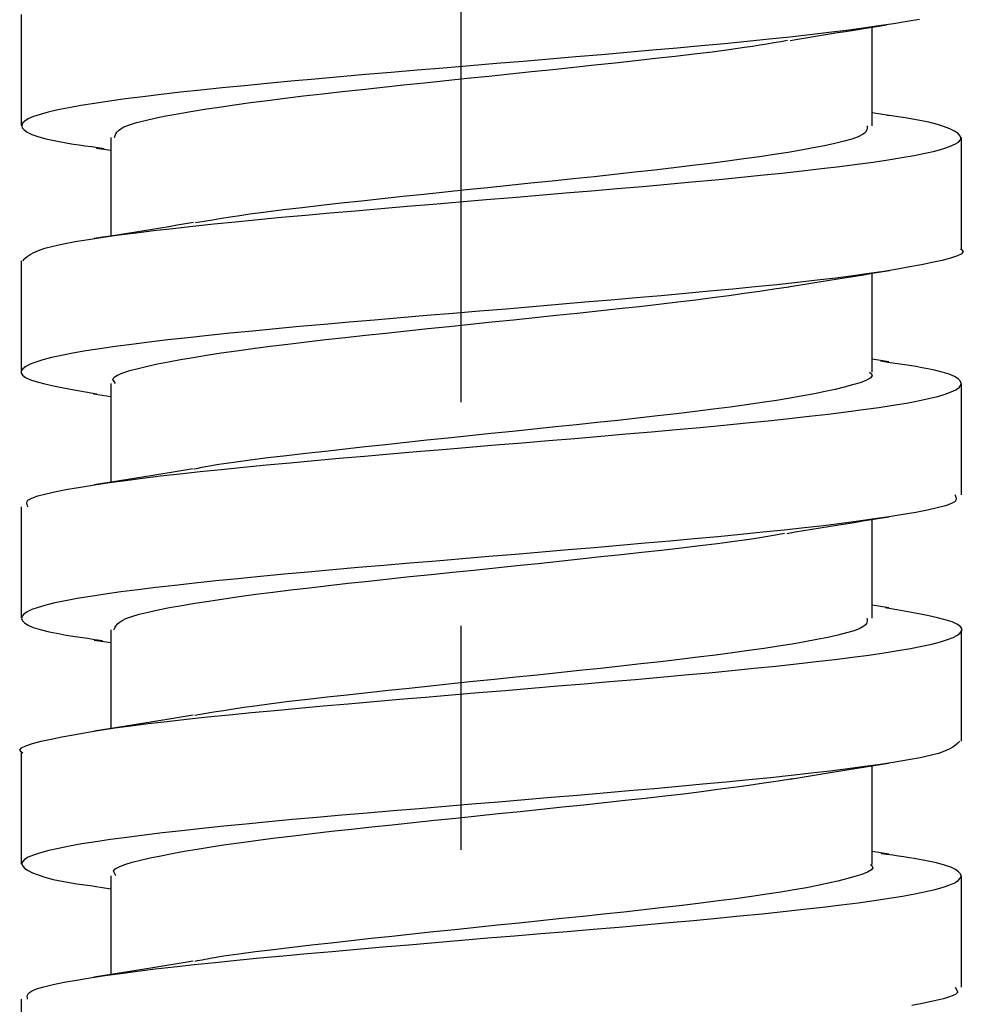
# Model space of a CAD drawing. Extents: x 11 to 234, y 7 to 225.
# Drawn here: x 49 to 54, y 139 to 144 of the extents above; entities that cross this region are included whole.
import ezdxf

# ---------------------------------------------------------------- set-up
doc = ezdxf.new("R2010")
doc.units = 0
doc.header["$MEASUREMENT"] = 0
doc.linetypes.add('DURCHGEHEND', pattern=[0])
doc.linetypes.add('STRICHPUNKTIERT', pattern=[8, 5, -1, 1, -1])
doc.layers.add('ACHSEN', color=7, linetype='Continuous')
doc.layers.add('ARMATUR', color=7, linetype='Continuous')

msp = doc.modelspace()

# ---------------------------------------------------------------- linework, layer by layer
at = {"layer": 'ACHSEN', "color": 4, "linetype": 'STRICHPUNKTIERT'}
msp.add_line((51.35968, 186.797684), (51.35968, 81.306732), dxfattribs=at)
at = {"layer": 'ARMATUR', "color": 1, "linetype": 'DURCHGEHEND'}
for points in [[(49.395798, 143.529633, 0), (49.395798, 143.033356, 0)], [(53.408188, 143.508072, 0), (53.353176, 143.498245, 0), (53.29248, 143.488373, 0), (53.226936, 143.47847, 0), (53.156719, 143.468536, 0), (53.081844, 143.458588, 0), (53.002335, 143.448654, 0), (52.918209, 143.438721, 0), (52.829483, 143.428833, 0), (52.736233, 143.418976, 0), (52.638798, 143.409164, 0), (52.537563, 143.399353, 0), (52.432926, 143.389542, 0), (52.325272, 143.37973, 0), (52.214996, 143.369873, 0), (52.102493, 143.35997, 0), (51.988113, 143.350037, 0), (51.872219, 143.340073, 0), (51.755161, 143.330109, 0), (51.637299, 143.32016, 0), (51.518982, 143.310242, 0), (51.400551, 143.300354, 0), (51.282406, 143.290497, 0), (51.164917, 143.28067, 0), (51.048466, 143.270844, 0), (50.933434, 143.261017, 0), (50.82019, 143.25119, 0), (50.709133, 143.241333, 0), (50.600582, 143.231476, 0), (50.494877, 143.221588, 0), (50.392353, 143.2117, 0), (50.293346, 143.201797, 0), (50.198196, 143.191895, 0), (50.107224, 143.181992, 0), (50.020679, 143.172089, 0), (49.938797, 143.162201, 0), (49.861816, 143.152313, 0), (49.78997, 143.142456, 0), (49.723495, 143.132599, 0), (49.662617, 143.122757, 0), (49.607559, 143.112915, 0), (49.558548, 143.103073, 0), (49.5158, 143.093231, 0), (49.479534, 143.083359, 0), (49.449966, 143.073471, 0), (49.427246, 143.063538, 0), (49.411194, 143.053589, 0), (49.401558, 143.04364, 0), (49.398098, 143.033691, 0), (49.400558, 143.023758, 0), (49.408691, 143.01387, 0), (49.422443, 143.004028, 0), (49.442532, 142.994217, 0), (49.46986, 142.984421, 0), (49.505341, 142.974625, 0), (49.549881, 142.964813, 0), (49.604385, 142.954956, 0), (49.628841, 142.95105, 0), (49.65472, 142.947128, 0), (49.681736, 142.943192, 0), (49.709602, 142.93927, 0), (49.738037, 142.935333, 0), (49.766754, 142.931396, 0)], [(52.829529, 143.413803, 0), (52.864677, 143.419632, 0), (52.899853, 143.425446, 0), (52.935089, 143.431259, 0), (52.970413, 143.437057, 0), (53.005848, 143.442841, 0), (53.041428, 143.448608, 0), (53.077751, 143.454437, 0), (53.114223, 143.460251, 0), (53.15081, 143.466049, 0), (53.187489, 143.471848, 0), (53.224224, 143.477615, 0), (53.260986, 143.483398, 0)], [(53.195801, 143.032303, 0), (53.195801, 143.473068, 0)], [(49.812592, 142.980652, 0), (49.815063, 142.988434, 0), (49.81831, 142.996216, 0), (49.823101, 143.003983, 0), (49.830215, 143.011749, 0), (49.840427, 143.019485, 0), (49.854507, 143.027206, 0), (49.879158, 143.037094, 0), (49.910851, 143.046936, 0), (49.948952, 143.056778, 0), (49.992836, 143.066605, 0), (50.041866, 143.076447, 0), (50.095413, 143.086304, 0), (50.15292, 143.096191, 0), (50.21423, 143.10611, 0), (50.279251, 143.116043, 0), (50.347912, 143.125977, 0), (50.420116, 143.13591, 0), (50.495789, 143.145844, 0), (50.574814, 143.155762, 0), (50.656921, 143.165665, 0), (50.741814, 143.175537, 0), (50.829182, 143.18541, 0), (50.918732, 143.195282, 0), (51.010162, 143.205139, 0), (51.103157, 143.214981, 0), (51.197384, 143.224838, 0), (51.292511, 143.234711, 0), (51.388187, 143.244583, 0), (51.484074, 143.254486, 0), (51.579834, 143.264404, 0), (51.675156, 143.274353, 0), (51.769867, 143.284317, 0), (51.863834, 143.294281, 0), (51.956917, 143.304245, 0), (52.048985, 143.314194, 0), (52.139893, 143.324097, 0), (52.229393, 143.333954, 0), (52.316723, 143.343765, 0), (52.400997, 143.353577, 0), (52.481339, 143.363403, 0), (52.556862, 143.373245, 0), (52.626694, 143.383118, 0), (52.661495, 143.388412, 0), (52.694725, 143.393738, 0), (52.7267, 143.399063, 0), (52.757729, 143.404404, 0), (52.788132, 143.409744, 0), (52.818222, 143.415085, 0)], [(49.402481, 142.429718, 0), (49.411644, 142.438934, 0), (49.422058, 142.448151, 0), (49.434975, 142.457367, 0), (49.451645, 142.466614, 0), (49.47332, 142.475861, 0), (49.501251, 142.485138, 0), (49.538864, 142.495026, 0), (49.584347, 142.504944, 0), (49.637085, 142.514862, 0), (49.696465, 142.52478, 0), (49.761868, 142.534683, 0), (49.832672, 142.544586, 0), (49.908352, 142.554474, 0), (49.988655, 142.564346, 0), (50.073429, 142.574203, 0), (50.162506, 142.584045, 0), (50.25573, 142.593887, 0), (50.352936, 142.603729, 0), (50.453922, 142.613586, 0), (50.55835, 142.623459, 0), (50.665844, 142.633331, 0), (50.77602, 142.643204, 0), (50.8885, 142.653107, 0), (51.002899, 142.66301, 0), (51.118851, 142.672928, 0), (51.235973, 142.682861, 0), (51.353901, 142.692795, 0), (51.472263, 142.702713, 0), (51.590691, 142.712601, 0), (51.708817, 142.722473, 0), (51.826271, 142.732315, 0), (51.942684, 142.742126, 0), (52.05769, 142.751938, 0), (52.170925, 142.761765, 0), (52.282021, 142.771591, 0), (52.39061, 142.781448, 0), (52.49633, 142.791351, 0), (52.598862, 142.801285, 0), (52.697891, 142.811234, 0), (52.793091, 142.821182, 0), (52.884144, 142.831116, 0), (52.970734, 142.841003, 0), (53.052578, 142.850861, 0), (53.129452, 142.860687, 0), (53.201168, 142.870499, 0), (53.267544, 142.880295, 0), (53.328384, 142.890121, 0), (53.383514, 142.899963, 0), (53.432724, 142.909851, 0), (53.475792, 142.919785, 0), (53.512486, 142.929718, 0), (53.542564, 142.939682, 0), (53.565788, 142.949615, 0), (53.581924, 142.959534, 0), (53.590858, 142.969437, 0), (53.592976, 142.979309, 0), (53.588787, 142.989166, 0), (53.578808, 142.999008, 0), (53.563553, 143.008835, 0), (53.543533, 143.018677, 0), (53.518894, 143.028519, 0), (53.488308, 143.038376, 0), (53.450089, 143.048248, 0), (53.402538, 143.058121, 0), (53.343971, 143.067993, 0), (53.27269, 143.077881, 0), (53.26358, 143.079041, 0)], [(53.270355, 143.078262, 0), (53.195801, 143.090073, 0)], [(53.17392, 143.032303, 0), (53.174042, 143.025757, 0), (53.173557, 143.019196, 0), (53.171867, 143.012634, 0), (53.168362, 143.006088, 0), (53.162441, 142.999542, 0), (53.153503, 142.992981, 0), (53.133324, 142.983063, 0), (53.105568, 142.973145, 0), (53.07098, 142.963242, 0), (53.030308, 142.953339, 0), (52.984295, 142.943436, 0), (52.933685, 142.933563, 0), (52.87912, 142.923706, 0), (52.820747, 142.913849, 0), (52.758614, 142.904007, 0), (52.692757, 142.894135, 0), (52.623215, 142.884262, 0), (52.550034, 142.874359, 0), (52.473301, 142.864426, 0), (52.393276, 142.854477, 0), (52.310257, 142.844513, 0), (52.22456, 142.834564, 0), (52.136478, 142.824646, 0), (52.046326, 142.814758, 0), (51.954399, 142.804916, 0), (51.861034, 142.79509, 0), (51.766563, 142.785294, 0), (51.671307, 142.775482, 0), (51.575603, 142.765656, 0), (51.479782, 142.755768, 0), (51.384167, 142.745834, 0), (51.288937, 142.73587, 0), (51.194256, 142.725876, 0), (51.1003, 142.715881, 0), (51.007244, 142.705902, 0), (50.915253, 142.695953, 0), (50.82457, 142.68605, 0), (50.735893, 142.676193, 0), (50.649994, 142.666367, 0), (50.567642, 142.656555, 0), (50.489609, 142.646729, 0), (50.416656, 142.636871, 0), (50.372528, 142.630493, 0), (50.330437, 142.624084, 0), (50.28997, 142.617676, 0), (50.250721, 142.611267, 0), (50.212284, 142.604843, 0), (50.174255, 142.598419, 0)], [(49.795792, 142.980652, 0), (49.795792, 142.54007, 0)], [(53.595795, 142.483276, 0), (53.595795, 142.979584, 0)], [(49.7323, 142.933136, 0), (49.795792, 142.923065, 0)], [(50.165619, 142.599945, 0), (50.128857, 142.593857, 0), (50.092083, 142.587769, 0), (50.055275, 142.581696, 0), (50.018421, 142.575638, 0), (49.98151, 142.569626, 0), (49.944519, 142.563629, 0), (49.907444, 142.557678, 0), (49.870293, 142.551758, 0), (49.833084, 142.545853, 0), (49.79583, 142.539978, 0), (49.758541, 142.534119, 0), (49.721237, 142.528259, 0)], [(53.590408, 142.483276, 0), (53.59552, 142.480453, 0), (53.603592, 142.470551, 0), (53.596672, 142.460693, 0), (53.577057, 142.450882, 0), (53.547043, 142.441086, 0), (53.508926, 142.431274, 0), (53.465012, 142.421463, 0), (53.417141, 142.411606, 0), (53.365356, 142.401733, 0), (53.309258, 142.39183, 0), (53.248432, 142.381927, 0), (53.182472, 142.372009, 0), (53.110977, 142.362106, 0), (53.033669, 142.352203, 0), (52.950859, 142.342316, 0), (52.862995, 142.332428, 0), (52.770527, 142.322571, 0), (52.673901, 142.312714, 0), (52.573563, 142.302856, 0), (52.46994, 142.293015, 0), (52.363365, 142.283157, 0), (52.25415, 142.273315, 0), (52.142609, 142.263458, 0), (52.029053, 142.253586, 0), (51.913788, 142.243683, 0), (51.797142, 142.233749, 0), (51.679493, 142.223801, 0), (51.56123, 142.213852, 0), (51.442734, 142.203918, 0), (51.324402, 142.194, 0), (51.206619, 142.184113, 0), (51.089756, 142.174271, 0), (50.974194, 142.164459, 0), (50.860298, 142.154663, 0), (50.748421, 142.144867, 0), (50.638927, 142.13504, 0), (50.532181, 142.125183, 0), (50.428535, 142.115295, 0), (50.328293, 142.105362, 0), (50.23175, 142.095413, 0), (50.139194, 142.085464, 0), (50.050926, 142.075531, 0), (49.967239, 142.065628, 0), (49.888405, 142.055771, 0), (49.814686, 142.045929, 0), (49.746323, 142.036118, 0), (49.683552, 142.026306, 0), (49.626614, 142.016479, 0), (49.575745, 142.006638, 0), (49.531147, 141.996765, 0), (49.492844, 141.986847, 0), (49.460819, 141.976929, 0), (49.435059, 141.966995, 0), (49.415546, 141.957062, 0), (49.402267, 141.947144, 0), (49.39526, 141.937241, 0), (49.394836, 141.927368, 0), (49.401375, 141.917496, 0), (49.415237, 141.907623, 0), (49.436798, 141.897766, 0), (49.466431, 141.887909, 0), (49.500355, 141.878967, 0), (49.540062, 141.870041, 0), (49.584396, 141.861099, 0), (49.632202, 141.852173, 0), (49.682323, 141.843231, 0), (49.733597, 141.83429, 0)], [(49.395798, 142.429718, 0), (49.395798, 141.933472, 0)], [(52.821243, 142.312408, 0), (52.858128, 142.318527, 0), (52.895039, 142.324631, 0), (52.931999, 142.330734, 0), (52.969025, 142.336823, 0), (53.006145, 142.34288, 0), (53.043381, 142.348907, 0), (53.081596, 142.355042, 0), (53.11993, 142.36116, 0), (53.158356, 142.367249, 0), (53.196857, 142.373306, 0), (53.235409, 142.379364, 0), (53.273987, 142.385406, 0)], [(53.195801, 141.932312, 0), (53.195801, 142.373047, 0)], [(49.81633, 141.880859, 0), (49.804764, 141.898804, 0), (49.810307, 141.908737, 0), (49.825588, 141.918686, 0), (49.849361, 141.928635, 0), (49.880371, 141.938568, 0), (49.917358, 141.948486, 0), (49.959076, 141.958374, 0), (50.004509, 141.968231, 0), (50.053551, 141.978073, 0), (50.106339, 141.9879, 0), (50.16301, 141.997726, 0), (50.223694, 142.007584, 0), (50.288528, 142.017471, 0), (50.357555, 142.027405, 0), (50.430534, 142.037369, 0), (50.507141, 142.047333, 0), (50.587044, 142.057312, 0), (50.66991, 142.067245, 0), (50.755417, 142.077148, 0), (50.843262, 142.087006, 0), (50.933117, 142.096832, 0), (51.024693, 142.106628, 0), (51.117695, 142.116425, 0), (51.21183, 142.126251, 0), (51.306808, 142.136108, 0), (51.402325, 142.146027, 0), (51.498142, 142.155975, 0), (51.594017, 142.16597, 0), (51.689709, 142.175964, 0), (51.784966, 142.185944, 0), (51.879547, 142.195892, 0), (51.97319, 142.205811, 0), (52.065376, 142.215683, 0), (52.155563, 142.22554, 0), (52.243217, 142.235382, 0), (52.327793, 142.245224, 0), (52.408752, 142.255081, 0), (52.484016, 142.264725, 0), (52.555973, 142.274384, 0), (52.625294, 142.284073, 0), (52.692631, 142.293762, 0), (52.758648, 142.303452, 0), (52.824005, 142.313156, 0)], [(49.425812, 141.32959, 0), (49.425011, 141.3311, 0), (49.423241, 141.335083, 0), (49.421471, 141.340698, 0), (49.420654, 141.347137, 0), (49.421757, 141.353577, 0), (49.425735, 141.359192, 0), (49.442799, 141.369049, 0), (49.470238, 141.378876, 0), (49.506897, 141.388718, 0), (49.551613, 141.39856, 0), (49.603233, 141.408417, 0), (49.660599, 141.418304, 0), (49.722752, 141.428207, 0), (49.789536, 141.438126, 0), (49.860992, 141.448059, 0), (49.937153, 141.457993, 0), (50.018063, 141.467896, 0), (50.10376, 141.477783, 0), (50.194218, 141.487625, 0), (50.289108, 141.497452, 0), (50.388031, 141.507263, 0), (50.490585, 141.517075, 0), (50.596382, 141.526901, 0), (50.705017, 141.536774, 0), (50.816097, 141.546677, 0), (50.929272, 141.556625, 0), (51.044193, 141.566589, 0), (51.160511, 141.576553, 0), (51.277874, 141.586502, 0), (51.395935, 141.59642, 0), (51.514355, 141.606293, 0), (51.63274, 141.616135, 0), (51.750713, 141.625946, 0), (51.867889, 141.635757, 0), (51.983887, 141.645569, 0), (52.098328, 141.655396, 0), (52.210819, 141.665253, 0), (52.32103, 141.67514, 0), (52.428619, 141.685043, 0), (52.533237, 141.694962, 0), (52.634548, 141.70488, 0), (52.732208, 141.714783, 0), (52.825905, 141.724686, 0), (52.915356, 141.734558, 0), (53.000317, 141.744431, 0), (53.08054, 141.754288, 0), (53.155777, 141.764145, 0), (53.225784, 141.773987, 0), (53.290314, 141.783844, 0), (53.34914, 141.793701, 0), (53.402039, 141.803558, 0), (53.448788, 141.813431, 0), (53.489166, 141.823318, 0), (53.522949, 141.833221, 0), (53.549984, 141.84314, 0), (53.5704, 141.853073, 0), (53.584408, 141.863022, 0), (53.592205, 141.87294, 0), (53.594002, 141.882858, 0), (53.589996, 141.892731, 0), (53.580223, 141.902573, 0), (53.564049, 141.912384, 0), (53.540672, 141.922195, 0), (53.509285, 141.931992, 0), (53.46909, 141.941818, 0), (53.419281, 141.951675, 0), (53.391911, 141.956406, 0), (53.362553, 141.961136, 0), (53.331612, 141.965897, 0), (53.299473, 141.970642, 0), (53.266544, 141.975403, 0), (53.233215, 141.980164, 0)], [(53.270355, 141.978256, 0), (53.195801, 141.990067, 0)], [(53.184616, 141.932312, 0), (53.194061, 141.924484, 0), (53.196346, 141.914581, 0), (53.187393, 141.904617, 0), (53.168831, 141.894608, 0), (53.142288, 141.884598, 0), (53.109383, 141.874603, 0), (53.071747, 141.864655, 0), (53.030685, 141.854767, 0), (52.986259, 141.84491, 0), (52.938217, 141.835098, 0), (52.886299, 141.825302, 0), (52.830246, 141.815475, 0), (52.769806, 141.805618, 0), (52.704838, 141.795715, 0), (52.635578, 141.785782, 0), (52.562393, 141.775833, 0), (52.48563, 141.765869, 0), (52.405659, 141.755905, 0), (52.32283, 141.745972, 0), (52.237469, 141.736069, 0), (52.149845, 141.726196, 0), (52.060196, 141.716354, 0), (51.968769, 141.706512, 0), (51.875793, 141.696671, 0), (51.781509, 141.686829, 0), (51.686203, 141.676956, 0), (51.590229, 141.667084, 0), (51.493996, 141.657181, 0), (51.3979, 141.647278, 0), (51.302349, 141.637344, 0), (51.207748, 141.627411, 0), (51.114418, 141.617462, 0), (51.0224, 141.607498, 0), (50.931664, 141.597549, 0), (50.842171, 141.587616, 0), (50.753883, 141.577713, 0), (50.666763, 141.567825, 0), (50.581024, 141.557983, 0), (50.497868, 141.548157, 0), (50.418755, 141.53833, 0), (50.345127, 141.528503, 0), (50.27845, 141.518646, 0), (50.220169, 141.508743, 0), (50.211082, 141.507034, 0), (50.20224, 141.505325, 0), (50.193596, 141.503601, 0), (50.185093, 141.501892, 0), (50.176689, 141.500183, 0), (50.168335, 141.498474, 0)], [(49.795792, 141.880859, 0), (49.795792, 141.440063, 0)], [(53.595795, 141.383438, 0), (53.595795, 141.879715, 0)], [(49.718628, 141.835266, 0), (49.795792, 141.823029, 0)], [(50.164246, 141.49971, 0), (50.128147, 141.493729, 0), (50.092022, 141.487747, 0), (50.055847, 141.481781, 0), (50.019592, 141.47583, 0), (49.983234, 141.469894, 0), (49.946747, 141.463989, 0), (49.909409, 141.457993, 0), (49.871937, 141.452011, 0), (49.834358, 141.44606, 0), (49.796696, 141.440109, 0), (49.758984, 141.434189, 0), (49.721237, 141.428253, 0)], [(53.565796, 141.383438, 0), (53.566635, 141.381958, 0), (53.568512, 141.378052, 0), (53.570461, 141.372528, 0), (53.571526, 141.366196, 0), (53.570736, 141.359879, 0), (53.567139, 141.35437, 0), (53.550617, 141.344513, 0), (53.523647, 141.334702, 0), (53.487396, 141.324905, 0), (53.443039, 141.315094, 0), (53.391754, 141.305267, 0), (53.334717, 141.29541, 0), (53.272903, 141.285522, 0), (53.206467, 141.275589, 0), (53.135361, 141.26564, 0), (53.059544, 141.255692, 0), (52.978966, 141.245743, 0), (52.893585, 141.23584, 0), (52.803417, 141.225983, 0), (52.708794, 141.216171, 0), (52.610107, 141.20636, 0), (52.507767, 141.196548, 0), (52.402157, 141.186737, 0), (52.293686, 141.17688, 0), (52.182755, 141.167007, 0), (52.06971, 141.157089, 0), (51.954895, 141.147156, 0), (51.838661, 141.137207, 0), (51.721359, 141.127274, 0), (51.603333, 141.11734, 0), (51.484924, 141.107452, 0), (51.366528, 141.09758, 0), (51.24852, 141.087708, 0), (51.131283, 141.077866, 0), (51.015198, 141.068024, 0), (50.90065, 141.058182, 0), (50.788017, 141.04834, 0), (50.677643, 141.038483, 0), (50.56987, 141.028625, 0), (50.465038, 141.018753, 0), (50.363495, 141.008881, 0), (50.265579, 140.998993, 0), (50.171631, 140.98909, 0), (50.081905, 140.979172, 0), (49.996651, 140.969254, 0), (49.916111, 140.959351, 0), (49.840542, 140.949448, 0), (49.770187, 140.93959, 0), (49.705292, 140.929749, 0), (49.646091, 140.919922, 0), (49.592804, 140.910095, 0), (49.54565, 140.900269, 0), (49.504864, 140.890427, 0), (49.470657, 140.880539, 0), (49.443192, 140.870621, 0), (49.422333, 140.860657, 0), (49.40789, 140.850693, 0), (49.399658, 140.840744, 0), (49.397442, 140.830795, 0), (49.401047, 140.820892, 0), (49.410427, 140.811035, 0), (49.426216, 140.801224, 0), (49.449203, 140.791428, 0), (49.480179, 140.781631, 0), (49.519932, 140.771805, 0), (49.569244, 140.761963, 0), (49.597004, 140.757141, 0), (49.626827, 140.752289, 0), (49.658306, 140.747437, 0), (49.691021, 140.742584, 0), (49.724564, 140.737732, 0), (49.758514, 140.73288, 0)], [(49.395798, 141.32959, 0), (49.395798, 140.833298, 0)], [(52.815704, 141.211487, 0), (52.852833, 141.217651, 0), (52.889988, 141.223801, 0), (52.927189, 141.22995, 0), (52.964458, 141.236084, 0), (53.00182, 141.242188, 0), (53.039291, 141.24826, 0), (53.077782, 141.25444, 0), (53.116386, 141.260605, 0), (53.15509, 141.266739, 0), (53.193863, 141.272842, 0), (53.232685, 141.278946, 0), (53.27153, 141.285034, 0)], [(53.195801, 140.832275, 0), (53.195801, 141.273041, 0)], [(49.809555, 140.78064, 0), (49.813412, 140.78894, 0), (49.818119, 140.797241, 0), (49.824528, 140.805511, 0), (49.833485, 140.813782, 0), (49.845848, 140.822037, 0), (49.862457, 140.830261, 0), (49.889, 140.840149, 0), (49.922375, 140.849991, 0), (49.961987, 140.859818, 0), (50.007252, 140.869644, 0), (50.057587, 140.879471, 0), (50.112396, 140.889343, 0), (50.171169, 140.899231, 0), (50.233734, 140.909149, 0), (50.29998, 140.919098, 0), (50.36982, 140.929047, 0), (50.443142, 140.93898, 0), (50.519852, 140.948914, 0), (50.599831, 140.958817, 0), (50.682796, 140.968704, 0), (50.768452, 140.978577, 0), (50.856503, 140.988434, 0), (50.946648, 140.998291, 0), (51.038589, 141.008148, 0), (51.132015, 141.018005, 0), (51.226589, 141.027863, 0), (51.32196, 141.03775, 0), (51.417778, 141.047638, 0), (51.513695, 141.057541, 0), (51.60936, 141.067474, 0), (51.704468, 141.077423, 0), (51.798866, 141.087387, 0), (51.892445, 141.097351, 0), (51.985096, 141.1073, 0), (52.076706, 141.117233, 0), (52.167175, 141.127136, 0), (52.25626, 141.136993, 0), (52.343113, 141.146805, 0), (52.426754, 141.156616, 0), (52.506207, 141.166443, 0), (52.580482, 141.176285, 0), (52.648605, 141.186157, 0), (52.676868, 141.190598, 0), (52.703945, 141.195038, 0), (52.730072, 141.199493, 0), (52.755486, 141.203949, 0), (52.780426, 141.20842, 0), (52.80513, 141.212875, 0)], [(49.402344, 140.229767, 0), (49.39621, 140.233246, 0), (49.388824, 140.243134, 0), (49.396271, 140.25296, 0), (49.416298, 140.262756, 0), (49.446644, 140.272537, 0), (49.485054, 140.282333, 0), (49.529266, 140.292145, 0), (49.577469, 140.302017, 0), (49.629612, 140.311935, 0), (49.686096, 140.321869, 0), (49.747311, 140.331818, 0), (49.813656, 140.341751, 0), (49.885529, 140.351654, 0), (49.963184, 140.361542, 0), (50.046314, 140.371399, 0), (50.134476, 140.381226, 0), (50.227215, 140.391052, 0), (50.324089, 140.400894, 0), (50.424652, 140.410736, 0), (50.528477, 140.420593, 0), (50.635231, 140.430481, 0), (50.744602, 140.440384, 0), (50.856281, 140.450287, 0), (50.969955, 140.460205, 0), (51.085312, 140.470123, 0), (51.202038, 140.480042, 0), (51.319748, 140.489944, 0), (51.438049, 140.499847, 0), (51.556557, 140.50975, 0), (51.674873, 140.519623, 0), (51.792618, 140.52948, 0), (51.909401, 140.539307, 0), (52.02486, 140.549133, 0), (52.13863, 140.55896, 0), (52.250359, 140.568787, 0), (52.35968, 140.578629, 0), (52.466232, 140.588501, 0), (52.56966, 140.598419, 0), (52.66967, 140.608353, 0), (52.765965, 140.618286, 0), (52.858253, 140.62822, 0), (52.946236, 140.638153, 0), (53.029617, 140.648041, 0), (53.108128, 140.657883, 0), (53.181507, 140.667694, 0), (53.249519, 140.677505, 0), (53.311924, 140.687317, 0), (53.368484, 140.697144, 0), (53.418961, 140.707001, 0), (53.46315, 140.716904, 0), (53.501041, 140.726837, 0), (53.532646, 140.736801, 0), (53.55798, 140.746765, 0), (53.577068, 140.756714, 0), (53.58992, 140.766632, 0), (53.5965, 140.77652, 0), (53.596493, 140.786362, 0), (53.589523, 140.796188, 0), (53.575226, 140.806, 0), (53.55323, 140.815826, 0), (53.523163, 140.825653, 0), (53.48896, 140.834564, 0), (53.449013, 140.843491, 0), (53.404465, 140.852432, 0), (53.356464, 140.861374, 0), (53.306164, 140.870346, 0), (53.254715, 140.879303, 0)], [(53.270355, 140.878265, 0), (53.195801, 140.890076, 0)], [(53.172577, 140.832275, 0), (53.173557, 140.826248, 0), (53.174004, 140.820206, 0), (53.173386, 140.814178, 0), (53.171165, 140.808136, 0), (53.166817, 140.802109, 0), (53.159805, 140.796066, 0), (53.141621, 140.786133, 0), (53.115604, 140.776215, 0), (53.082554, 140.766281, 0), (53.043278, 140.756378, 0), (52.998573, 140.746475, 0), (52.949249, 140.736603, 0), (52.895981, 140.726746, 0), (52.838917, 140.716888, 0), (52.778069, 140.707047, 0), (52.713467, 140.697205, 0), (52.64513, 140.687332, 0), (52.573074, 140.677429, 0), (52.497379, 140.667496, 0), (52.418297, 140.657547, 0), (52.336136, 140.647583, 0), (52.251198, 140.637619, 0), (52.163795, 140.627701, 0), (52.074234, 140.617798, 0), (51.982819, 140.607956, 0), (51.889877, 140.598129, 0), (51.795738, 140.588333, 0), (51.700718, 140.578537, 0), (51.605148, 140.56871, 0), (51.509354, 140.558838, 0), (51.413654, 140.548904, 0), (51.318241, 140.53894, 0), (51.223297, 140.528946, 0), (51.129005, 140.518936, 0), (51.035557, 140.508957, 0), (50.94313, 140.499008, 0), (50.851982, 140.489105, 0), (50.762772, 140.479248, 0), (50.676216, 140.469406, 0), (50.593033, 140.459579, 0), (50.513947, 140.449738, 0), (50.439682, 140.43988, 0), (50.390701, 140.432938, 0), (50.34399, 140.425995, 0), (50.299095, 140.419037, 0), (50.255569, 140.412064, 0), (50.212952, 140.405075, 0), (50.170792, 140.398102, 0)], [(49.795792, 140.78064, 0), (49.795792, 140.340073, 0)], [(53.595795, 140.283386, 0), (53.595795, 140.779617, 0)], [(49.721024, 140.734879, 0), (49.795792, 140.723053, 0)], [(50.164124, 140.399689, 0), (50.12804, 140.393707, 0), (50.09193, 140.387726, 0), (50.055771, 140.381775, 0), (50.019531, 140.375824, 0), (49.983189, 140.369888, 0), (49.946716, 140.363983, 0), (49.909386, 140.357986, 0), (49.871922, 140.35202, 0), (49.834351, 140.346054, 0), (49.796703, 140.340118, 0), (49.758999, 140.334183, 0), (49.721268, 140.328262, 0)], [(53.587997, 140.283386, 0), (53.5793, 140.274231, 0), (53.569378, 140.265076, 0), (53.556992, 140.25592, 0), (53.540909, 140.246765, 0), (53.519901, 140.23761, 0), (53.492737, 140.228455, 0), (53.455601, 140.218597, 0), (53.410538, 140.208725, 0), (53.358185, 140.198853, 0), (53.299156, 140.18898, 0), (53.234089, 140.179092, 0), (53.163605, 140.169189, 0), (53.088245, 140.159286, 0), (53.008259, 140.149384, 0), (52.923798, 140.139481, 0), (52.835018, 140.129593, 0), (52.742077, 140.119705, 0), (52.645126, 140.109848, 0), (52.544365, 140.100006, 0), (52.440136, 140.090179, 0), (52.332817, 140.080338, 0), (52.22279, 140.070496, 0), (52.110435, 140.060638, 0), (51.99614, 140.050751, 0), (51.880283, 140.040833, 0), (51.763233, 140.030884, 0), (51.645355, 140.02092, 0), (51.527016, 140.010971, 0), (51.408588, 140.001038, 0), (51.290436, 139.991135, 0), (51.172924, 139.981277, 0), (51.056427, 139.971466, 0), (50.941315, 139.961655, 0), (50.827946, 139.951859, 0), (50.716694, 139.942062, 0), (50.607925, 139.93222, 0), (50.50201, 139.922333, 0), (50.399265, 139.912415, 0), (50.300007, 139.902481, 0), (50.204552, 139.892532, 0), (50.11322, 139.882614, 0), (50.026337, 139.872696, 0), (49.94418, 139.862823, 0), (49.866974, 139.852966, 0), (49.794914, 139.84314, 0), (49.728184, 139.833313, 0), (49.666969, 139.823471, 0), (49.611465, 139.813629, 0), (49.561871, 139.803772, 0), (49.518402, 139.793884, 0), (49.4813, 139.783981, 0), (49.450806, 139.774078, 0), (49.427147, 139.76416, 0), (49.410568, 139.754242, 0), (49.401173, 139.744324, 0), (49.39859, 139.734406, 0), (49.402321, 139.724503, 0), (49.411865, 139.714615, 0), (49.426712, 139.704742, 0), (49.446365, 139.694885, 0), (49.470673, 139.685059, 0), (49.500946, 139.675247, 0), (49.538837, 139.665436, 0), (49.58601, 139.655609, 0), (49.644119, 139.645752, 0), (49.714828, 139.635864, 0), (49.729309, 139.634033, 0)], [(49.395798, 140.229767, 0), (49.395798, 139.73349, 0)], [(52.829742, 140.113846, 0), (52.865612, 140.119781, 0), (52.901508, 140.125717, 0), (52.937458, 140.131653, 0), (52.973484, 140.137558, 0), (53.009621, 140.143448, 0), (53.045883, 140.149323, 0), (53.082985, 140.155273, 0), (53.120224, 140.161209, 0), (53.15757, 140.167114, 0), (53.194996, 140.173019, 0), (53.232479, 140.178894, 0), (53.269989, 140.184784, 0)], [(53.195801, 139.732361, 0), (53.195801, 140.17305, 0)], [(49.818069, 139.680847, 0), (49.808044, 139.701904, 0), (49.815826, 139.711823, 0), (49.832973, 139.721756, 0), (49.858315, 139.731689, 0), (49.890701, 139.741608, 0), (49.928967, 139.751511, 0), (49.971954, 139.761383, 0), (50.018711, 139.77124, 0), (50.069134, 139.781082, 0), (50.123322, 139.790924, 0), (50.181381, 139.800766, 0), (50.243412, 139.810638, 0), (50.309525, 139.820526, 0), (50.379738, 139.83046, 0), (50.453808, 139.840424, 0), (50.53141, 139.850388, 0), (50.612217, 139.860352, 0), (50.695911, 139.870285, 0), (50.782166, 139.880188, 0), (50.870667, 139.89003, 0), (50.961102, 139.899857, 0), (51.053173, 139.909653, 0), (51.146587, 139.919449, 0), (51.241043, 139.929276, 0), (51.336243, 139.939148, 0), (51.431877, 139.949066, 0), (51.527714, 139.95903, 0), (51.623516, 139.969025, 0), (51.71904, 139.979019, 0), (51.814049, 139.989014, 0), (51.908295, 139.998962, 0), (52.001514, 140.008865, 0), (52.093189, 140.018738, 0), (52.182777, 140.02858, 0), (52.26973, 140.038422, 0), (52.353512, 140.048248, 0), (52.433578, 140.058105, 0), (52.507607, 140.067719, 0), (52.57827, 140.077347, 0), (52.64624, 140.08699, 0), (52.712196, 140.096664, 0), (52.776806, 140.106339, 0), (52.840744, 140.116013, 0)], [(49.424118, 139.129578, 0), (49.423107, 139.135681, 0), (49.422768, 139.141785, 0), (49.423775, 139.147888, 0), (49.4268, 139.153992, 0), (49.432518, 139.16008, 0), (49.441605, 139.166183, 0), (49.464489, 139.176041, 0), (49.496952, 139.185883, 0), (49.538025, 139.19574, 0), (49.58672, 139.205612, 0), (49.642071, 139.215485, 0), (49.703094, 139.225372, 0), (49.768978, 139.235275, 0), (49.839542, 139.245193, 0), (49.914757, 139.255112, 0), (49.994602, 139.265015, 0), (50.079048, 139.274918, 0), (50.168076, 139.28479, 0), (50.261597, 139.294632, 0), (50.359276, 139.304459, 0), (50.460732, 139.31427, 0), (50.565567, 139.324097, 0), (50.673397, 139.333939, 0), (50.783829, 139.343826, 0), (50.896461, 139.353745, 0), (51.010948, 139.363693, 0), (51.12693, 139.373657, 0), (51.244057, 139.383621, 0), (51.361965, 139.39357, 0), (51.480301, 139.403473, 0), (51.598728, 139.41333, 0), (51.716843, 139.423157, 0), (51.834274, 139.432953, 0), (51.950642, 139.442749, 0), (52.065571, 139.45256, 0), (52.17868, 139.462402, 0), (52.289585, 139.472275, 0), (52.397961, 139.482178, 0), (52.503464, 139.492096, 0), (52.605762, 139.502029, 0), (52.704525, 139.511963, 0), (52.799408, 139.521866, 0), (52.890106, 139.531754, 0), (52.976357, 139.541611, 0), (53.05793, 139.551453, 0), (53.13459, 139.561295, 0), (53.2061, 139.571136, 0), (53.272232, 139.580994, 0), (53.332745, 139.590836, 0), (53.387424, 139.600708, 0), (53.436043, 139.61058, 0), (53.478386, 139.620468, 0), (53.514225, 139.630371, 0), (53.543335, 139.640289, 0), (53.565586, 139.650208, 0), (53.581158, 139.660141, 0), (53.590321, 139.670059, 0), (53.593342, 139.679977, 0), (53.590488, 139.689865, 0), (53.582031, 139.699738, 0), (53.568039, 139.709564, 0), (53.547733, 139.719376, 0), (53.520142, 139.729187, 0), (53.484283, 139.739014, 0), (53.439182, 139.748856, 0), (53.383865, 139.758728, 0), (53.361492, 139.762268, 0), (53.337929, 139.765808, 0), (53.313412, 139.769348, 0), (53.288181, 139.772888, 0), (53.262474, 139.776443, 0), (53.236526, 139.779999, 0)], [(53.271027, 139.778152, 0), (53.195801, 139.79007, 0)], [(53.188522, 139.732361, 0), (53.195145, 139.727539, 0), (53.199963, 139.717651, 0), (53.192997, 139.707687, 0), (53.176014, 139.697678, 0), (53.150776, 139.687668, 0), (53.119057, 139.677658, 0), (53.082611, 139.667694, 0), (53.042854, 139.657791, 0), (52.999836, 139.647949, 0), (52.953266, 139.638123, 0), (52.902836, 139.628311, 0), (52.848248, 139.6185, 0), (52.7892, 139.608643, 0), (52.725525, 139.598755, 0), (52.657459, 139.588837, 0), (52.585365, 139.578888, 0), (52.509605, 139.568924, 0), (52.430546, 139.558975, 0), (52.348557, 139.549042, 0), (52.263958, 139.539139, 0), (52.177021, 139.529251, 0), (52.087986, 139.519394, 0), (51.997086, 139.509537, 0), (51.904556, 139.499695, 0), (51.810638, 139.489838, 0), (51.715599, 139.47998, 0), (51.619801, 139.470108, 0), (51.52364, 139.460236, 0), (51.427513, 139.450333, 0), (51.331814, 139.440414, 0), (51.236938, 139.430481, 0), (51.143211, 139.420532, 0), (51.050701, 139.410583, 0), (50.959404, 139.40062, 0), (50.869312, 139.390671, 0), (50.780418, 139.380737, 0), (50.692719, 139.37085, 0), (50.606426, 139.361008, 0), (50.522667, 139.351181, 0), (50.442795, 139.34137, 0), (50.368145, 139.331558, 0), (50.300072, 139.321701, 0), (50.239914, 139.311798, 0), (50.227688, 139.309586, 0), (50.215851, 139.307358, 0), (50.204319, 139.305145, 0), (50.19302, 139.302917, 0), (50.181873, 139.300705, 0), (50.170807, 139.298477, 0)], [(49.795792, 139.680847, 0), (49.795792, 139.240067, 0)], [(53.595795, 139.18338, 0), (53.595795, 139.679657, 0)], [(49.721848, 139.634766, 0), (49.795792, 139.623047, 0)], [(50.164169, 139.299698, 0), (50.128017, 139.293701, 0), (50.091839, 139.28772, 0), (50.055611, 139.281738, 0), (50.019306, 139.275787, 0), (49.982899, 139.269836, 0), (49.946365, 139.263916, 0), (49.908974, 139.257919, 0), (49.871445, 139.251938, 0), (49.833809, 139.245972, 0), (49.796097, 139.240021, 0), (49.758327, 139.234085, 0), (49.720535, 139.228149, 0)], [(53.567856, 139.18338, 0), (53.579361, 139.161377, 0), (53.568951, 139.15152, 0), (53.547146, 139.141693, 0), (53.51535, 139.131897, 0), (53.474957, 139.122101, 0), (53.427368, 139.112289, 0), (53.373978, 139.102448, 0)], [(49.395798, 139.129578, 0), (49.395798, 138.63327, 0)]]:
    msp.add_polyline3d(points, dxfattribs=at)

doc.saveas('drawing.dxf')
